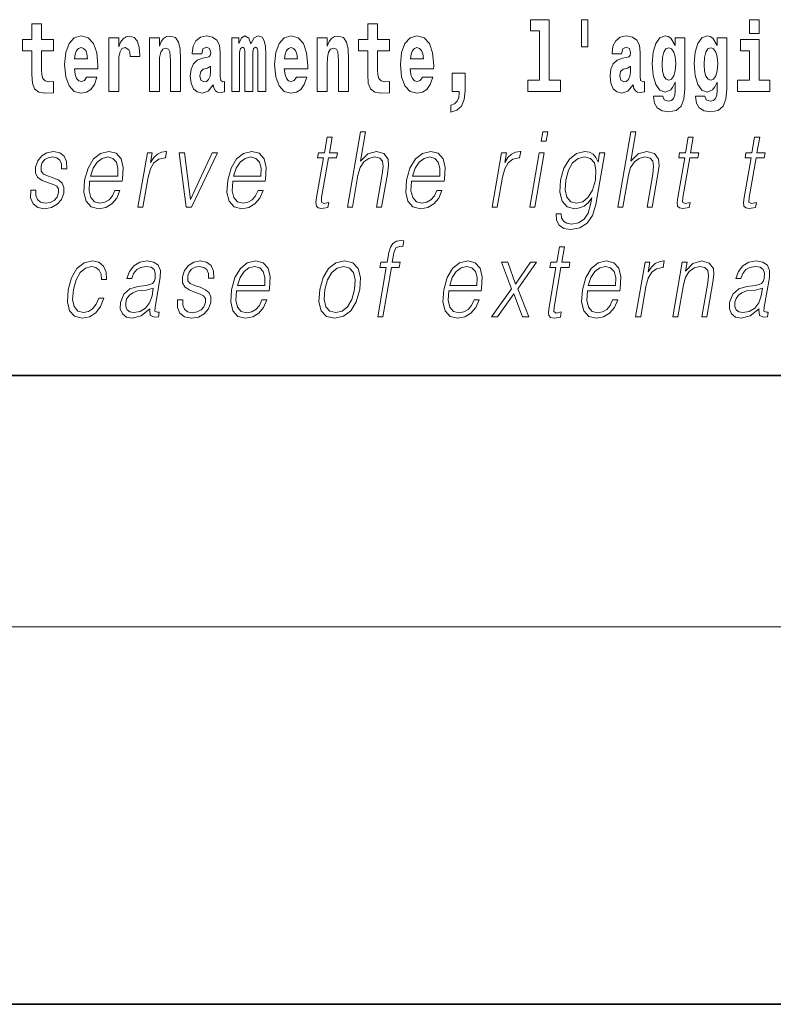
# Model space of a CAD drawing. Extents: x 0 to 210, y 0 to 297.
# Drawn here: x 111 to 123, y 0 to 16 of the extents above; entities that cross this region are included whole.
import ezdxf

# ---------------------------------------------------------------- set-up
doc = ezdxf.new("R2010")
doc.units = 0

msp = doc.modelspace()

# ---------------------------------------------------------------- linework, layer by layer
at = {"color": 7, "lineweight": 35}
for p, q in [((20, 10), (200, 10)), ((20, 10), (200, 10)), ((0, 0), (210, 0))]:
    msp.add_line(p, q, dxfattribs=at)
at = {"color": 7, "lineweight": 13}
msp.add_line((204, 6), (16, 6), dxfattribs=at)
for points in [[(119.956116, 15.65647), (119.851822, 15.65647), (119.851822, 15.223762), (119.956116, 15.223762)], [(111.455032, 15.339467), (111.265305, 15.339467), (111.265305, 15.588314), (111.108864, 15.588314), (111.108864, 15.339467), (110.96019, 15.339467), (110.96019, 15.161945), (111.108864, 15.161945), (111.108864, 14.783127), (111.118851, 14.646815), (111.154358, 14.554885), (111.222031, 14.504165), (111.328552, 14.486729), (111.455032, 14.494655), (111.455032, 14.675345), (111.381805, 14.669005), (111.321892, 14.681686), (111.286392, 14.719727), (111.269745, 14.781542), (111.265305, 14.863962), (111.265305, 15.161945), (111.455032, 15.161945)], [(116.798447, 15.339467), (116.608719, 15.339467), (116.608719, 15.588315), (116.452278, 15.588315), (116.452278, 15.339467), (116.303604, 15.339467), (116.303604, 15.161945), (116.452278, 15.161945), (116.452278, 14.783127), (116.462265, 14.646816), (116.497772, 14.554885), (116.565445, 14.504165), (116.671967, 14.48673), (116.798447, 14.494655), (116.798447, 14.675346), (116.72522, 14.669006), (116.665306, 14.681686), (116.629807, 14.719727), (116.613159, 14.781542), (116.608719, 14.863963), (116.608719, 15.161945), (116.798447, 15.161945)], [(119.040771, 15.477364), (119.185013, 15.477364), (119.185013, 14.692781), (119.001938, 14.692781), (119.001938, 14.516845), (119.518967, 14.516845), (119.518967, 14.692781), (119.341446, 14.692781), (119.341446, 15.654885), (119.040771, 15.654885)], [(122.524643, 15.654885), (122.524643, 15.439323), (122.681084, 15.439323), (122.681084, 15.654886)], [(111.978722, 14.745087), (111.945435, 14.691196), (111.897728, 14.672176), (111.855568, 14.684856), (111.822281, 14.722897), (111.797867, 14.786297), (111.786774, 14.873472), (112.158463, 14.873473), (112.159576, 14.930533), (112.141815, 15.13183), (112.089676, 15.279237), (112.006462, 15.367997), (111.893295, 15.398112), (111.785667, 15.366412), (111.702454, 15.277652), (111.6492, 15.133415), (111.631447, 14.943213), (111.6492, 14.749842), (111.702454, 14.605605), (111.783447, 14.516845), (111.889961, 14.48673), (111.978722, 14.50258), (112.049728, 14.548545), (112.104095, 14.627795), (112.145149, 14.745087)], [(112.332657, 15.367997), (112.332657, 14.516845), (112.492432, 14.516845), (112.492432, 14.949553), (112.495758, 15.063675), (112.512398, 15.146095), (112.543465, 15.196815), (112.594498, 15.214251), (112.651093, 15.177795), (112.666626, 15.135), (112.672165, 15.076355), (112.672165, 15.0716), (112.826385, 15.0716), (112.826385, 15.085865), (112.816406, 15.222176), (112.787552, 15.318862), (112.737625, 15.375922), (112.665512, 15.396527), (112.607819, 15.385432), (112.561218, 15.353732), (112.522385, 15.299842), (112.492432, 15.223761), (112.492432, 15.367997)], [(112.979507, 15.367997), (112.979507, 14.516845), (113.138168, 14.516845), (113.138168, 14.940043), (113.142601, 15.05575), (113.159241, 15.13817), (113.191422, 15.187305), (113.241348, 15.204741), (113.282402, 15.18889), (113.304596, 15.14768), (113.312363, 15.079525), (113.314575, 14.990764), (113.314575, 14.516845), (113.473236, 14.516845), (113.473236, 15.03356), (113.46769, 15.18572), (113.445496, 15.299842), (113.394463, 15.371167), (113.303482, 15.396527), (113.250229, 15.387017), (113.205841, 15.358487), (113.169235, 15.309352), (113.138168, 15.238026), (113.138168, 15.367997)], [(113.811638, 15.111225), (113.829391, 15.193645), (113.885971, 15.222176), (113.938126, 15.199986), (113.955872, 15.136585), (113.949219, 15.08745), (113.927032, 15.063675), (113.887085, 15.054165), (113.824951, 15.044655), (113.740631, 15.012954), (113.679611, 14.954309), (113.64299, 14.870303), (113.630783, 14.760937), (113.64299, 14.646816), (113.679611, 14.55964), (113.738411, 14.507335), (113.818298, 14.48673), (113.913712, 14.520015), (113.996925, 14.61987), (114.009132, 14.56281), (114.032433, 14.52477), (114.06572, 14.50575), (114.113426, 14.497825), (114.176666, 14.510505), (114.176666, 14.675346), (114.15004, 14.670591), (114.114532, 14.691196), (114.10788, 14.756182), (114.10788, 15.133415), (114.094559, 15.249122), (114.054626, 15.331542), (113.984726, 15.380677), (113.885971, 15.398112), (113.790558, 15.377507), (113.719543, 15.322032), (113.674057, 15.234856), (113.659637, 15.123905), (113.659637, 15.111225)], [(114.704796, 15.14768), (114.704796, 14.516845), (114.831284, 14.516845), (114.831284, 15.104885), (114.825729, 15.228517), (114.807983, 15.320447), (114.771362, 15.377507), (114.710342, 15.398112), (114.647102, 15.366412), (114.594955, 15.274482), (114.559448, 15.364827), (114.498428, 15.398112), (114.442947, 15.366412), (114.404114, 15.277652), (114.404114, 15.367997), (114.289841, 15.367997), (114.289841, 14.516845), (114.415215, 14.516845), (114.415215, 15.14134), (114.427414, 15.1984), (114.462921, 15.219006), (114.489548, 15.203156), (114.498428, 15.158775), (114.498428, 14.516845), (114.622696, 14.516845), (114.622696, 15.14134), (114.634895, 15.1984), (114.670403, 15.219006), (114.695923, 15.203156), (114.704796, 15.158775)], [(115.318359, 14.745087), (115.285072, 14.691196), (115.237366, 14.672176), (115.195206, 14.684856), (115.161911, 14.722897), (115.137505, 14.786297), (115.126411, 14.873473), (115.498093, 14.873473), (115.499207, 14.930533), (115.481453, 15.13183), (115.429306, 15.279237), (115.3461, 15.367997), (115.232925, 15.398113), (115.125305, 15.366412), (115.042084, 15.277652), (114.988831, 15.133415), (114.971085, 14.943213), (114.988831, 14.749842), (115.042084, 14.605605), (115.123077, 14.516845), (115.229599, 14.48673), (115.318359, 14.50258), (115.389366, 14.548545), (115.443726, 14.627796), (115.484787, 14.745087)], [(115.651215, 15.367997), (115.651215, 14.516845), (115.809875, 14.516845), (115.809875, 14.940043), (115.814308, 15.05575), (115.830948, 15.13817), (115.863129, 15.187305), (115.913055, 15.204741), (115.954109, 15.18889), (115.976303, 15.14768), (115.98407, 15.079525), (115.986282, 14.990765), (115.986282, 14.516845), (116.144943, 14.516845), (116.144943, 15.03356), (116.139397, 15.18572), (116.117203, 15.299842), (116.06617, 15.371167), (115.975189, 15.396528), (115.921936, 15.387018), (115.877548, 15.358487), (115.840942, 15.309352), (115.809875, 15.238027), (115.809875, 15.367997)], [(117.322136, 14.745087), (117.288849, 14.691196), (117.241142, 14.672176), (117.198982, 14.684856), (117.165695, 14.722897), (117.141281, 14.786298), (117.130188, 14.873473), (117.501877, 14.873473), (117.502991, 14.930533), (117.485229, 15.13183), (117.43309, 15.279237), (117.349876, 15.367998), (117.23671, 15.398113), (117.129082, 15.366413), (117.045868, 15.277652), (116.992615, 15.133415), (116.974861, 14.943213), (116.992615, 14.749842), (117.045868, 14.605606), (117.126862, 14.516845), (117.233376, 14.48673), (117.322136, 14.50258), (117.393143, 14.548545), (117.44751, 14.627796), (117.488564, 14.745087)], [(120.490906, 15.111225), (120.508659, 15.193646), (120.565247, 15.222177), (120.617386, 15.199986), (120.635147, 15.136586), (120.628487, 15.08745), (120.606293, 15.063675), (120.566353, 15.054165), (120.504219, 15.044655), (120.419899, 15.012955), (120.358871, 14.954309), (120.322266, 14.870303), (120.310059, 14.760938), (120.322266, 14.646816), (120.358871, 14.559641), (120.417679, 14.507335), (120.497559, 14.48673), (120.592979, 14.520016), (120.676193, 14.619871), (120.6884, 14.562811), (120.7117, 14.524771), (120.74498, 14.50575), (120.792694, 14.497825), (120.855934, 14.510505), (120.855934, 14.675346), (120.829308, 14.670591), (120.793808, 14.691196), (120.78714, 14.756183), (120.78714, 15.133416), (120.773834, 15.249122), (120.733887, 15.331543), (120.663986, 15.380678), (120.565247, 15.398113), (120.469826, 15.377508), (120.398819, 15.322033), (120.353333, 15.234857), (120.338898, 15.123906), (120.338898, 15.111225)], [(121.34523, 14.526356), (121.338577, 14.455029), (121.318604, 14.402724), (121.283096, 14.372609), (121.229843, 14.361514), (121.166595, 14.382119), (121.145523, 14.439179), (120.996841, 14.439179), (120.996841, 14.436009), (121.012375, 14.331399), (121.058975, 14.253733), (121.136642, 14.206182), (121.244263, 14.188747), (121.361877, 14.212523), (121.440643, 14.279093), (121.483917, 14.394799), (121.498344, 14.554886), (121.498344, 15.369583), (121.34523, 15.369583), (121.34523, 15.244367), (121.27533, 15.360073), (121.234283, 15.388603), (121.185463, 15.398113), (121.101135, 15.366413), (121.034569, 15.279237), (120.991302, 15.141341), (120.975769, 14.960649), (120.991302, 14.767278), (121.034569, 14.624626), (121.101135, 14.535866), (121.185463, 14.505751), (121.272003, 14.540621), (121.30751, 14.589756), (121.34523, 14.662666)], [(122.013153, 14.526356), (122.0065, 14.455029), (121.986526, 14.402724), (121.951019, 14.372609), (121.897766, 14.361514), (121.834526, 14.382119), (121.813446, 14.439179), (121.664772, 14.439179), (121.664772, 14.436009), (121.680305, 14.331399), (121.726898, 14.253733), (121.804565, 14.206182), (121.912193, 14.188747), (122.0298, 14.212523), (122.108574, 14.279093), (122.151848, 14.394799), (122.166275, 14.554886), (122.166275, 15.369583), (122.013153, 15.369583), (122.013153, 15.244367), (121.94326, 15.360073), (121.902206, 15.388603), (121.853394, 15.398113), (121.769066, 15.366413), (121.702499, 15.279238), (121.659225, 15.141341), (121.643692, 14.960649), (121.659225, 14.767278), (121.702499, 14.624626), (121.769066, 14.535866), (121.853394, 14.505751), (121.939926, 14.540621), (121.975433, 14.589756), (122.013153, 14.662666)], [(111.996475, 15.036729), (111.790108, 15.036729), (111.798981, 15.10964), (111.822281, 15.165115), (111.854462, 15.199986), (111.893295, 15.212666), (111.934341, 15.199986), (111.966522, 15.1667), (111.986488, 15.111225)], [(115.336105, 15.03673), (115.129738, 15.03673), (115.138611, 15.10964), (115.161911, 15.165115), (115.194092, 15.199986), (115.232925, 15.212667), (115.273972, 15.199986), (115.306152, 15.1667), (115.326126, 15.111225)], [(117.33989, 15.03673), (117.133522, 15.03673), (117.142395, 15.10964), (117.165695, 15.165115), (117.197876, 15.199986), (117.23671, 15.212667), (117.277756, 15.199986), (117.309937, 15.1667), (117.329903, 15.111225)], [(121.24205, 14.694366), (121.198776, 14.710217), (121.164383, 14.757768), (121.142189, 14.835433), (121.134422, 14.943214), (121.142189, 15.057335), (121.163269, 15.139756), (121.197662, 15.190476), (121.24205, 15.207911), (121.286423, 15.190476), (121.32193, 15.141341), (121.34301, 15.063675), (121.351883, 14.960649), (121.344116, 14.844943), (121.32193, 14.762523), (121.287537, 14.710217)], [(121.909973, 14.694367), (121.866699, 14.710217), (121.832306, 14.757768), (121.81012, 14.835433), (121.802353, 14.943214), (121.81012, 15.057335), (121.8312, 15.139756), (121.865593, 15.190476), (121.909973, 15.207911), (121.954353, 15.190476), (121.989853, 15.141341), (122.010941, 15.063675), (122.019814, 14.960649), (122.012047, 14.844943), (121.989853, 14.762523), (121.95546, 14.710217)], [(122.851944, 14.692782), (122.681084, 14.692782), (122.681084, 15.339468), (122.380402, 15.339468), (122.380402, 15.161946), (122.524643, 15.161946), (122.524643, 14.692782), (122.334915, 14.692782), (122.334915, 14.516846), (122.851944, 14.516846)], [(113.953659, 14.821167), (113.944778, 14.756182), (113.921478, 14.707047), (113.887085, 14.675346), (113.846039, 14.665836), (113.800545, 14.692781), (113.783905, 14.762522), (113.797211, 14.830677), (113.837158, 14.867133), (113.904839, 14.886153), (113.953659, 14.919438)], [(120.632919, 14.821168), (120.624046, 14.756183), (120.600746, 14.707047), (120.566353, 14.675346), (120.525299, 14.665836), (120.479813, 14.692781), (120.463165, 14.762523), (120.476486, 14.830678), (120.516426, 14.867133), (120.584106, 14.886153), (120.632919, 14.919439)], [(117.773712, 14.187162), (117.870239, 14.217278), (117.942352, 14.283848), (117.98674, 14.390044), (118.002274, 14.52794), (118.002274, 14.808488), (117.798119, 14.808488), (117.798119, 14.516845), (117.909073, 14.516845), (117.909073, 14.494655), (117.900192, 14.416989), (117.875786, 14.358343), (117.833618, 14.318718), (117.773712, 14.296528)], [(115.88649, 13.788736), (115.806374, 13.788736), (115.763191, 13.540058), (115.668396, 13.540058), (115.65419, 13.458278), (115.748993, 13.458278), (115.639442, 12.827401), (115.629822, 12.74896), (115.636284, 12.693883), (115.664444, 12.663841), (115.718491, 12.652158), (115.820488, 12.670517), (115.834396, 12.750628), (115.754059, 12.733938), (115.715103, 12.755635), (115.719559, 12.827401), (115.829102, 13.458278), (115.957283, 13.458278), (115.971481, 13.540058), (115.843307, 13.540058)], [(116.129242, 12.673855), (116.209351, 12.673855), (116.298035, 13.184565), (116.333595, 13.304731), (116.393311, 13.394856), (116.469925, 13.451602), (116.561806, 13.473299), (116.645409, 13.45494), (116.688782, 13.40487), (116.699371, 13.319752), (116.685181, 13.199585), (116.593887, 12.673855), (116.673996, 12.673855), (116.765579, 13.201254), (116.785339, 13.338111), (116.778992, 13.439919), (116.711563, 13.528375), (116.593185, 13.561754), (116.452713, 13.521699), (116.336288, 13.40487), (116.417732, 13.873855), (116.337624, 13.873855)], [(119.213234, 13.723646), (119.29335, 13.723646), (119.319427, 13.873855), (119.239319, 13.873855)], [(120.431053, 12.673855), (120.511162, 12.673855), (120.599846, 13.184565), (120.635406, 13.304731), (120.695114, 13.394856), (120.771729, 13.451602), (120.863617, 13.473299), (120.94722, 13.45494), (120.990585, 13.40487), (121.001183, 13.319752), (120.986992, 13.199585), (120.895699, 12.673855), (120.975807, 12.673855), (121.06739, 13.201254), (121.087143, 13.338111), (121.080795, 13.439919), (121.013374, 13.528375), (120.894997, 13.561754), (120.754524, 13.521699), (120.6381, 13.40487), (120.719543, 13.873855), (120.639435, 13.873855)], [(121.632462, 13.788736), (121.552353, 13.788736), (121.509171, 13.540058), (121.414368, 13.540058), (121.400177, 13.458278), (121.494972, 13.458278), (121.385422, 12.827401), (121.375809, 12.74896), (121.382263, 12.693883), (121.410423, 12.663841), (121.464478, 12.652158), (121.566467, 12.670517), (121.580383, 12.750628), (121.500038, 12.733938), (121.461082, 12.755635), (121.46553, 12.827401), (121.575089, 13.458278), (121.703262, 13.458278), (121.717461, 13.540058), (121.589279, 13.540058)], [(122.688095, 13.788736), (122.607986, 13.788736), (122.564804, 13.540058), (122.470001, 13.540058), (122.455811, 13.458278), (122.550606, 13.458278), (122.441055, 12.827401), (122.431442, 12.74896), (122.437897, 12.693883), (122.466057, 12.663841), (122.520111, 12.652158), (122.622101, 12.670517), (122.636017, 12.750628), (122.555672, 12.733938), (122.516716, 12.755635), (122.521164, 12.827401), (122.630722, 13.458278), (122.758896, 13.458278), (122.773094, 13.540058), (122.644913, 13.540058)], [(111.092224, 12.94423), (111.091095, 12.822394), (111.129601, 12.728931), (111.203865, 12.672186), (111.310913, 12.650489), (111.423882, 12.670517), (111.51535, 12.720587), (111.582382, 12.799028), (111.618469, 12.899168), (111.620766, 12.989293), (111.594971, 13.056052), (111.537949, 13.104453), (111.449821, 13.142839), (111.358612, 13.171212), (111.293068, 13.201254), (111.257118, 13.247986), (111.255768, 13.324759), (111.275253, 13.383173), (111.314369, 13.431574), (111.368988, 13.461616), (111.43644, 13.473299), (111.507553, 13.459947), (111.555923, 13.423229), (111.581833, 13.364815), (111.584229, 13.286372), (111.667007, 13.286372), (111.662979, 13.401532), (111.625977, 13.488319), (111.553802, 13.541727), (111.45314, 13.561754), (111.350853, 13.541727), (111.267387, 13.491657), (111.204071, 13.411546), (111.17067, 13.311407), (111.168541, 13.214606), (111.205307, 13.149515), (111.274338, 13.101115), (111.377167, 13.062728), (111.452637, 13.036024), (111.506454, 13.007651), (111.535263, 12.965927), (111.535973, 12.900837), (111.511032, 12.834078), (111.466286, 12.784008), (111.403076, 12.750628), (111.322273, 12.738945), (111.250107, 12.753966), (111.199944, 12.795691), (111.173859, 12.860781), (111.175003, 12.94423)], [(112.030159, 13.087763), (112.546875, 13.087763), (112.552673, 13.121142), (112.563766, 13.308069), (112.530411, 13.446595), (112.451729, 13.531713), (112.334106, 13.561754), (112.200424, 13.530044), (112.090271, 13.441587), (112.003632, 13.296386), (111.949982, 13.102784), (111.936691, 12.910851), (111.972137, 12.768987), (112.051575, 12.680531), (112.173203, 12.650489), (112.286453, 12.672186), (112.383095, 12.728931), (112.460449, 12.820725), (112.512032, 12.940892), (112.431915, 12.940892), (112.393105, 12.855774), (112.338028, 12.792353), (112.270996, 12.752297), (112.193901, 12.738945), (112.105545, 12.760642), (112.046661, 12.82907), (112.019806, 12.935885), (112.029297, 13.082756)], [(112.044357, 13.169543), (112.086411, 13.296386), (112.148331, 13.391519), (112.22686, 13.451602), (112.317413, 13.473299), (112.397766, 13.451602), (112.454376, 13.393188), (112.480301, 13.296386), (112.478302, 13.169543)], [(112.797867, 12.673855), (112.877975, 12.673855), (112.961441, 13.154523), (112.997696, 13.286372), (113.052933, 13.381504), (113.128212, 13.43825), (113.223816, 13.458278), (113.234497, 13.458278), (113.252472, 13.561754), (113.243118, 13.561754), (113.170334, 13.550072), (113.106369, 13.52003), (113.048737, 13.464953), (112.999352, 13.388181), (113.025726, 13.540058), (112.948288, 13.540058)], [(113.562683, 12.673855), (113.652138, 12.673855), (114.061577, 13.540058), (113.978798, 13.540058), (113.631905, 12.795691), (113.53952, 13.540058), (113.452728, 13.540058)], [(114.305901, 13.087763), (114.822617, 13.087763), (114.828415, 13.121142), (114.839508, 13.308069), (114.806152, 13.446595), (114.72747, 13.531713), (114.609848, 13.561754), (114.476166, 13.530044), (114.366013, 13.441587), (114.279373, 13.296386), (114.225723, 13.102784), (114.212433, 12.910851), (114.247879, 12.768987), (114.327316, 12.680531), (114.448944, 12.650489), (114.562195, 12.672186), (114.658836, 12.728931), (114.736191, 12.820725), (114.787773, 12.940892), (114.707657, 12.940892), (114.668846, 12.855774), (114.61377, 12.792353), (114.546738, 12.752297), (114.469643, 12.738945), (114.381287, 12.760642), (114.322403, 12.82907), (114.295547, 12.935885), (114.305038, 13.082756)], [(114.320099, 13.169543), (114.362152, 13.296386), (114.424072, 13.391519), (114.502602, 13.451602), (114.593155, 13.473299), (114.673508, 13.451602), (114.730118, 13.393188), (114.756042, 13.296386), (114.754044, 13.169543)], [(117.15152, 13.087763), (117.668243, 13.087763), (117.674042, 13.121142), (117.685135, 13.308069), (117.651779, 13.446595), (117.57309, 13.531713), (117.455475, 13.561754), (117.321785, 13.530044), (117.211624, 13.441587), (117.125, 13.296386), (117.07135, 13.102784), (117.058044, 12.910851), (117.093491, 12.768987), (117.172935, 12.680531), (117.294556, 12.650489), (117.407814, 12.672186), (117.504456, 12.728931), (117.581818, 12.820725), (117.633392, 12.940892), (117.553284, 12.940892), (117.514465, 12.855774), (117.459389, 12.792353), (117.392349, 12.752297), (117.315262, 12.738945), (117.226898, 12.760642), (117.168022, 12.82907), (117.141174, 12.935885), (117.15065, 13.082756)], [(117.165726, 13.169543), (117.207779, 13.296386), (117.269699, 13.391519), (117.348221, 13.451602), (117.438774, 13.473299), (117.519127, 13.451602), (117.575745, 13.393188), (117.601654, 13.296386), (117.599655, 13.169543)], [(118.433029, 12.673855), (118.513138, 12.673855), (118.596603, 13.154523), (118.632858, 13.286372), (118.688095, 13.381504), (118.763367, 13.43825), (118.858978, 13.458278), (118.869659, 13.458278), (118.887627, 13.561754), (118.878281, 13.561754), (118.805489, 13.550072), (118.741524, 13.52003), (118.683891, 13.464953), (118.634506, 13.388181), (118.660881, 13.540058), (118.583443, 13.540058)], [(119.030945, 12.673855), (119.111053, 12.673855), (119.261467, 13.540058), (119.181351, 13.540058)], [(120.222549, 13.540058), (120.142441, 13.540058), (120.116356, 13.38985), (120.084, 13.464953), (120.038528, 13.518361), (119.978615, 13.550072), (119.905869, 13.561754), (119.773521, 13.530044), (119.661743, 13.439919), (119.574066, 13.296386), (119.519653, 13.106122), (119.507401, 12.912519), (119.544189, 12.770656), (119.624672, 12.680531), (119.747635, 12.650489), (119.823097, 12.662172), (119.893738, 12.692214), (119.957756, 12.745621), (120.017822, 12.822394), (119.999268, 12.715579), (119.96006, 12.582061), (119.896523, 12.48526), (119.807602, 12.426846), (119.695969, 12.406817), (119.619225, 12.4185), (119.564941, 12.45188), (119.535202, 12.503618), (119.531067, 12.572046), (119.448288, 12.572046), (119.454346, 12.46857), (119.496513, 12.388458), (119.572983, 12.33672), (119.681946, 12.318361), (119.82811, 12.345065), (119.94397, 12.420169), (120.028458, 12.545343), (120.079956, 12.718918)], [(119.60244, 13.106122), (119.645706, 13.263006), (119.711105, 13.378166), (119.798042, 13.448264), (119.902527, 13.473299), (119.995651, 13.448264), (120.05825, 13.378166), (120.083649, 13.263006), (120.073761, 13.106122), (120.02887, 12.947568), (119.962143, 12.832408), (119.876541, 12.762311), (119.775009, 12.738945), (119.681595, 12.762311), (119.619293, 12.834078), (119.591217, 12.949237)], [(116.612167, 10.932244), (116.692284, 10.932244), (116.828499, 11.716667), (116.95401, 11.716667), (116.968201, 11.798448), (116.842697, 11.798448), (116.868492, 11.946987), (116.900055, 12.028768), (116.968773, 12.055471), (117.011673, 12.048796), (117.027328, 12.138921), (116.986809, 12.143928), (116.911346, 12.132244), (116.854813, 12.098865), (116.81395, 12.04045), (116.790115, 11.957001), (116.762589, 11.798448), (116.66111, 11.798448), (116.646912, 11.716667), (116.748383, 11.716667)], [(119.584625, 12.047127), (119.504517, 12.047127), (119.461334, 11.798448), (119.366531, 11.798448), (119.352341, 11.716667), (119.447136, 11.716667), (119.337585, 11.085791), (119.327972, 11.007349), (119.334427, 10.952272), (119.362587, 10.922231), (119.416641, 10.910547), (119.518631, 10.928906), (119.532547, 11.009018), (119.452202, 10.992328), (119.413246, 11.014025), (119.417694, 11.085791), (119.527252, 11.716667), (119.655426, 11.716667), (119.669624, 11.798448), (119.541443, 11.798448)], [(112.175308, 11.230992), (112.134186, 11.132523), (112.077362, 11.059087), (112.00946, 11.014025), (111.933411, 10.999003), (111.844009, 11.022369), (111.785706, 11.094136), (111.758972, 11.209296), (111.770477, 11.367849), (111.813171, 11.521396), (111.879898, 11.636556), (111.96283, 11.706654), (112.059311, 11.731688), (112.128799, 11.716667), (112.181641, 11.674942), (112.211441, 11.608183), (112.21936, 11.523065), (112.296799, 11.523065), (112.292297, 11.643231), (112.252441, 11.736695), (112.177719, 11.798448), (112.074669, 11.820145), (111.940979, 11.788433), (111.827866, 11.698308), (111.741234, 11.553106), (111.686249, 11.359505), (111.674576, 11.16924), (111.710312, 11.029045), (111.791092, 10.940589), (111.911377, 10.910547), (112.027298, 10.932244), (112.126434, 10.995666), (112.202576, 11.095805), (112.255424, 11.230992)], [(112.988762, 11.057418), (112.986443, 11.044066), (112.994827, 10.953941), (113.064377, 10.9239), (113.123245, 10.932244), (113.136284, 11.007349), (113.106621, 11.00568), (113.067078, 11.024038), (113.071129, 11.085791), (113.153145, 11.558114), (113.155205, 11.669935), (113.121628, 11.753385), (113.049927, 11.801785), (112.944962, 11.820145), (112.82666, 11.800117), (112.731354, 11.743371), (112.661255, 11.654915), (112.621223, 11.539755), (112.699997, 11.539755), (112.729179, 11.623204), (112.778336, 11.683288), (112.844498, 11.718336), (112.929596, 11.731688), (113.00769, 11.720005), (113.055008, 11.684957), (113.074234, 11.626542), (113.069092, 11.543093), (113.054764, 11.491354), (113.029816, 11.462981), (112.989532, 11.446292), (112.928177, 11.431271), (112.793381, 11.41625), (112.66922, 11.377863), (112.571365, 11.291076), (112.520721, 11.160895), (112.517441, 11.057418), (112.550552, 10.978976), (112.613953, 10.928906), (112.706894, 10.910547), (112.849182, 10.945596)], [(113.42897, 11.20262), (113.427841, 11.080784), (113.466354, 10.987321), (113.540619, 10.930575), (113.647667, 10.908878), (113.760635, 10.928906), (113.852104, 10.978976), (113.919136, 11.057418), (113.955215, 11.157557), (113.95752, 11.247683), (113.931725, 11.314442), (113.874702, 11.362843), (113.786575, 11.401229), (113.695358, 11.429602), (113.629822, 11.459643), (113.593872, 11.506375), (113.592514, 11.583148), (113.612, 11.641562), (113.651123, 11.689963), (113.705734, 11.720005), (113.773193, 11.731688), (113.844307, 11.718336), (113.89267, 11.681619), (113.918579, 11.623204), (113.920975, 11.544762), (114.003761, 11.544762), (113.999725, 11.659922), (113.962723, 11.746709), (113.890549, 11.800117), (113.789886, 11.820145), (113.687607, 11.800117), (113.604141, 11.750047), (113.540825, 11.669935), (113.507416, 11.569797), (113.505295, 11.472996), (113.542053, 11.407905), (113.611092, 11.359505), (113.713913, 11.321117), (113.789383, 11.294415), (113.843208, 11.266042), (113.872009, 11.224317), (113.872726, 11.159226), (113.847778, 11.092467), (113.80304, 11.042397), (113.739822, 11.009018), (113.659027, 10.997334), (113.586861, 11.012356), (113.536697, 11.05408), (113.510605, 11.11917), (113.511749, 11.20262)], [(114.366913, 11.346152), (114.883629, 11.346152), (114.889427, 11.379532), (114.90052, 11.566459), (114.867165, 11.704985), (114.788483, 11.790103), (114.67086, 11.820145), (114.53717, 11.788433), (114.427017, 11.699977), (114.340385, 11.554775), (114.286736, 11.361174), (114.273438, 11.16924), (114.308884, 11.027376), (114.388321, 10.93892), (114.509949, 10.908878), (114.623199, 10.930575), (114.719849, 10.987321), (114.797203, 11.079115), (114.848785, 11.199282), (114.768669, 11.199282), (114.729858, 11.114163), (114.674774, 11.050742), (114.607742, 11.010687), (114.530655, 10.997334), (114.442291, 11.019032), (114.383408, 11.08746), (114.35656, 11.194275), (114.366043, 11.341146)], [(115.688766, 11.364511), (115.675171, 11.170909), (115.712997, 11.027376), (115.797783, 10.93892), (115.927704, 10.910547), (116.06778, 10.940589), (116.182983, 11.027376), (116.269333, 11.170909), (116.325653, 11.364511), (116.336571, 11.558114), (116.299789, 11.699978), (116.215004, 11.788434), (116.085663, 11.820145), (115.945297, 11.788434), (115.829803, 11.699978), (115.742126, 11.556445)], [(117.742348, 11.346152), (118.259064, 11.346152), (118.264862, 11.379533), (118.275955, 11.566459), (118.242599, 11.704985), (118.163918, 11.790103), (118.046295, 11.820145), (117.912613, 11.788434), (117.80246, 11.699978), (117.71582, 11.554775), (117.66217, 11.361174), (117.64888, 11.16924), (117.684326, 11.027376), (117.763763, 10.93892), (117.885391, 10.908878), (117.998642, 10.930575), (118.095284, 10.987321), (118.172638, 11.079115), (118.22422, 11.199282), (118.144104, 11.199282), (118.105293, 11.114163), (118.050217, 11.050742), (117.983185, 11.010687), (117.90609, 10.997334), (117.817734, 11.019032), (117.75885, 11.08746), (117.731995, 11.194275), (117.741486, 11.341146)], [(118.420601, 10.932244), (118.516739, 10.932244), (118.778107, 11.299421), (118.913284, 10.932244), (119.014755, 10.932244), (118.83979, 11.377863), (119.139801, 11.798448), (119.042336, 11.798448), (118.803436, 11.452968), (118.681839, 11.798448), (118.581696, 11.798448), (118.740692, 11.376194)], [(119.947327, 11.346152), (120.46405, 11.346152), (120.469849, 11.379533), (120.480942, 11.566459), (120.447586, 11.704985), (120.368896, 11.790103), (120.251282, 11.820145), (120.117592, 11.788434), (120.007431, 11.699978), (119.920807, 11.554776), (119.867157, 11.361174), (119.853851, 11.16924), (119.889297, 11.027376), (119.968742, 10.93892), (120.090363, 10.908878), (120.203621, 10.930575), (120.300262, 10.987321), (120.377625, 11.079115), (120.429199, 11.199282), (120.349091, 11.199282), (120.310272, 11.114163), (120.255196, 11.050742), (120.188156, 11.010687), (120.111069, 10.997334), (120.022705, 11.019032), (119.963829, 11.087461), (119.936981, 11.194275), (119.946457, 11.341146)], [(120.715042, 10.932244), (120.795151, 10.932244), (120.878616, 11.412912), (120.914864, 11.544762), (120.970108, 11.639894), (121.04538, 11.69664), (121.140991, 11.716667), (121.151672, 11.716667), (121.169632, 11.820145), (121.160294, 11.820145), (121.087494, 11.808461), (121.023529, 11.778419), (120.965897, 11.723343), (120.916519, 11.64657), (120.942886, 11.798448), (120.865448, 11.798448)], [(121.304939, 10.932244), (121.385048, 10.932244), (121.473732, 11.442954), (121.509293, 11.563121), (121.567955, 11.654915), (121.644569, 11.71166), (121.734833, 11.731688), (121.817383, 11.714998), (121.862381, 11.666597), (121.873848, 11.586487), (121.862152, 11.472996), (121.76825, 10.932244), (121.848358, 10.932244), (121.94429, 11.484678), (121.961151, 11.604845), (121.953346, 11.698309), (121.885925, 11.786765), (121.766212, 11.820145), (121.62574, 11.780088), (121.508736, 11.659922), (121.532791, 11.798448), (121.455353, 11.798448)], [(122.677635, 11.057419), (122.675316, 11.044066), (122.683701, 10.953941), (122.75325, 10.9239), (122.812119, 10.932244), (122.825157, 11.007349), (122.795494, 11.00568), (122.755951, 11.024038), (122.760002, 11.085792), (122.842018, 11.558114), (122.844078, 11.669936), (122.810501, 11.753386), (122.7388, 11.801785), (122.633835, 11.820145), (122.515533, 11.800117), (122.420227, 11.743371), (122.350128, 11.654915), (122.310097, 11.539755), (122.38887, 11.539755), (122.418053, 11.623204), (122.467209, 11.683288), (122.533371, 11.718336), (122.618469, 11.731688), (122.696564, 11.720005), (122.743881, 11.684957), (122.763107, 11.626542), (122.757965, 11.543093), (122.743637, 11.491355), (122.718689, 11.462982), (122.678406, 11.446292), (122.61705, 11.431271), (122.482254, 11.41625), (122.358093, 11.377864), (122.260239, 11.291077), (122.209595, 11.160895), (122.206314, 11.057419), (122.239426, 10.978976), (122.302826, 10.928906), (122.395767, 10.910548), (122.538055, 10.945597)], [(114.381111, 11.427933), (114.423164, 11.554775), (114.485085, 11.649908), (114.563614, 11.709991), (114.65416, 11.731688), (114.734512, 11.709991), (114.79113, 11.651577), (114.817047, 11.554775), (114.815048, 11.427933)], [(115.771545, 11.364511), (115.814812, 11.521396), (115.880203, 11.636556), (115.967148, 11.706654), (116.070297, 11.731688), (116.164757, 11.706654), (116.227356, 11.636556), (116.252754, 11.521396), (116.242867, 11.364511), (116.197983, 11.205958), (116.132874, 11.092467), (116.045929, 11.022369), (115.943069, 10.999003), (115.848328, 11.022369), (115.785721, 11.092467), (115.758698, 11.205957)], [(117.756546, 11.427933), (117.798599, 11.554776), (117.860519, 11.649908), (117.939049, 11.709991), (118.029602, 11.731688), (118.109955, 11.709991), (118.166565, 11.651577), (118.19249, 11.554776), (118.190491, 11.427933)], [(119.961533, 11.427933), (120.003586, 11.554776), (120.065506, 11.649908), (120.144028, 11.709991), (120.234581, 11.731688), (120.314934, 11.709991), (120.371552, 11.651577), (120.397461, 11.554776), (120.395462, 11.427933)], [(113.042145, 11.387877), (113.022324, 11.266041), (112.983917, 11.152551), (112.920029, 11.069101), (112.833313, 11.015694), (112.731613, 10.999003), (112.668213, 11.010687), (112.624313, 11.042397), (112.602585, 11.094136), (112.60379, 11.162564), (112.623566, 11.222648), (112.661934, 11.274386), (112.716949, 11.314442), (112.790558, 11.346152), (112.930107, 11.357836)], [(122.731018, 11.387877), (122.711197, 11.266042), (122.672791, 11.152551), (122.608902, 11.069101), (122.522186, 11.015694), (122.420486, 10.999004), (122.357086, 11.010687), (122.313187, 11.042397), (122.291458, 11.094136), (122.292664, 11.162564), (122.312439, 11.222648), (122.350807, 11.274386), (122.405823, 11.314442), (122.479431, 11.346153), (122.61898, 11.357836)]]:
    msp.add_lwpolyline(points, close=True, dxfattribs=at)

doc.saveas('drawing.dxf')
